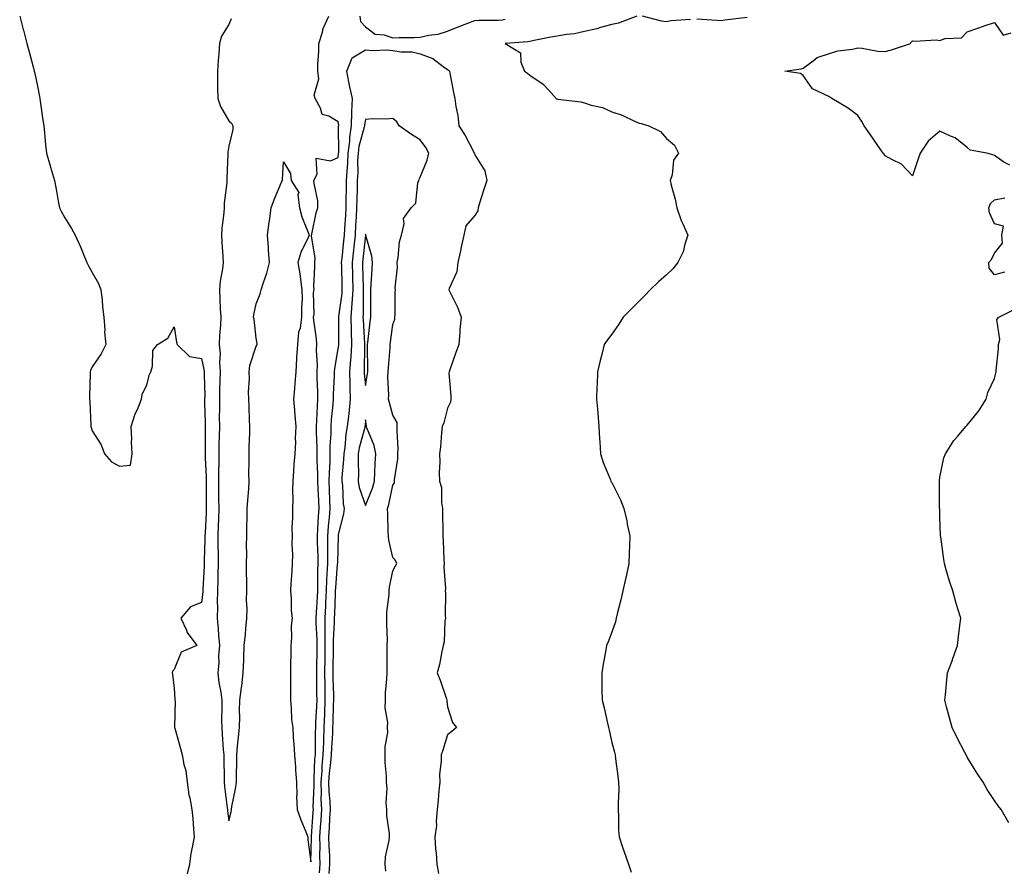
# Model space of a CAD drawing. Units: inches. Extents: x 868163 to 870803, y 7210778 to 7213418.
# Drawn here: x 869362 to 869722, y 7212441 to 7212751 of the extents above; entities that cross this region are included whole.
import ezdxf

# ---------------------------------------------------------------- set-up
doc = ezdxf.new("R2010")
doc.units = ezdxf.units.IN
doc.header["$MEASUREMENT"] = 0
doc.layers.add('Contour_86817210', color=7, linetype='Continuous', true_color=0x89930b)

msp = doc.modelspace()

# ---------------------------------------------------------------- linework, layer by layer
at = {"layer": 'Contour_86817210'}
for points in [[(869361.58, 7212751.92, 3327), (869362.88, 7212747.1, 3327), (869362.95, 7212746.82, 3327), (869364.24, 7212741.92, 3327), (869365.04, 7212738.91, 3327), (869366.48, 7212733.48, 3327), (869366.89, 7212731.92, 3327), (869367.1, 7212730.96, 3327), (869368.05, 7212726.39, 3327), (869368.79, 7212722.66, 3327), (869368.9, 7212721.92, 3327), (869369.04, 7212720.92, 3327), (869370.1, 7212713.97, 3327), (869370.38, 7212711.92, 3327), (869370.63, 7212709.34, 3327), (869371.07, 7212704.95, 3327), (869371.37, 7212701.92, 3327), (869372.7, 7212697.27, 3327), (869372.86, 7212696.72, 3327), (869374.26, 7212691.92, 3327), (869374.88, 7212688.76, 3327), (869375.66, 7212684.3, 3327), (869376.12, 7212681.92, 3327), (869376.76, 7212680.63, 3327), (869378.05, 7212678.23, 3327), (869380.48, 7212674.36, 3327), (869381.9, 7212671.92, 3327), (869383.78, 7212667.64, 3327), (869384.78, 7212665.18, 3327), (869386.16, 7212661.92, 3327), (869386.8, 7212660.67, 3327), (869388.05, 7212658.29, 3327), (869390.34, 7212654.21, 3327), (869391.3, 7212651.92, 3327), (869391.73, 7212648.23, 3327), (869391.84, 7212645.71, 3327), (869392.37, 7212641.92, 3327), (869392.68, 7212637.29, 3327), (869392.63, 7212636.49, 3327), (869393.05, 7212631.92, 3327), (869391.38, 7212628.58, 3327), (869388.05, 7212623.74, 3327), (869387.51, 7212622.45, 3327), (869387.34, 7212621.92, 3327), (869387.4, 7212621.28, 3327), (869387.07, 7212612.9, 3327), (869387.16, 7212611.92, 3327), (869387.17, 7212611.04, 3327), (869387.6, 7212602.37, 3327), (869387.61, 7212601.92, 3327), (869387.71, 7212601.57, 3327), (869388.05, 7212600.38, 3327), (869391.33, 7212595.2, 3327), (869392.61, 7212591.92, 3327), (869395.19, 7212589.05, 3327), (869398.05, 7212587.45, 3327), (869402.15, 7212587.82, 3327), (869402.73, 7212591.92, 3327), (869402.45, 7212596.31, 3327), (869402.62, 7212597.35, 3327), (869402.4, 7212601.92, 3327), (869403.69, 7212606.28, 3327), (869404.91, 7212608.78, 3327), (869406.15, 7212611.92, 3327), (869406.34, 7212613.62, 3327), (869408.05, 7212617.21, 3327), (869409.05, 7212620.92, 3327), (869409.48, 7212621.92, 3327), (869410.12, 7212623.99, 3327), (869410.26, 7212629.71, 3327), (869411.94, 7212631.92, 3327), (869415.76, 7212634.21, 3327), (869418.05, 7212638.4, 3327), (869418.94, 7212632.8, 3327), (869419.13, 7212631.92, 3327), (869423.61, 7212627.49, 3327), (869428.05, 7212626.86, 3327), (869428.95, 7212622.82, 3327), (869429.02, 7212621.92, 3327), (869429, 7212620.96, 3327), (869429.22, 7212613.09, 3327), (869429.2, 7212611.92, 3327), (869429.21, 7212610.77, 3327), (869429.42, 7212603.29, 3327), (869429.43, 7212601.92, 3327), (869429.41, 7212600.57, 3327), (869429.43, 7212593.31, 3327), (869429.41, 7212591.92, 3327), (869429.41, 7212590.55, 3327), (869429.72, 7212583.6, 3327), (869429.73, 7212581.92, 3327), (869429.74, 7212580.24, 3327), (869429.76, 7212573.64, 3327), (869429.77, 7212571.92, 3327), (869429.71, 7212570.26, 3327), (869429.35, 7212563.23, 3327), (869429.31, 7212561.92, 3327), (869429.3, 7212560.67, 3327), (869429.06, 7212552.94, 3327), (869429.06, 7212551.92, 3327), (869429.03, 7212550.94, 3327), (869428.54, 7212542.41, 3327), (869428.52, 7212541.92, 3327), (869428.51, 7212541.45, 3327), (869428.05, 7212537.6, 3327), (869424, 7212535.98, 3327), (869420.51, 7212531.92, 3327), (869422.53, 7212527.45, 3327), (869422.78, 7212526.65, 3327), (869426.32, 7212521.92, 3327), (869420.56, 7212519.42, 3327), (869418.05, 7212513.17, 3327), (869417.46, 7212512.51, 3327), (869417.37, 7212511.92, 3327), (869417.41, 7212511.28, 3327), (869418.05, 7212506.3, 3327), (869418.3, 7212502.17, 3327), (869418.34, 7212501.92, 3327), (869418.37, 7212501.61, 3327), (869418.2, 7212492.08, 3327), (869418.22, 7212491.92, 3327), (869418.28, 7212491.69, 3327), (869420.39, 7212484.26, 3327), (869420.96, 7212481.92, 3327), (869421.54, 7212478.42, 3327), (869422.28, 7212476.16, 3327), (869422.76, 7212471.92, 3327), (869423.46, 7212467.33, 3327), (869423.75, 7212466.22, 3327), (869424.54, 7212461.92, 3327), (869424.83, 7212458.7, 3327), (869425.08, 7212454.89, 3327), (869425.33, 7212451.92, 3327), (869424.82, 7212448.68, 3327), (869424.16, 7212445.81, 3327), (869423.63, 7212441.92, 3327), (869422.58, 7212437.39, 3327)], [(869438.92, 7212751.04, 3326), (869438.05, 7212748.91, 3326), (869435.36, 7212744.62, 3326), (869434.61, 7212741.92, 3326), (869434.34, 7212738.21, 3326), (869434.16, 7212735.81, 3326), (869433.88, 7212731.92, 3326), (869433.94, 7212727.82, 3326), (869433.96, 7212726.02, 3326), (869434.02, 7212721.92, 3326), (869435.03, 7212718.89, 3326), (869438.05, 7212713.68, 3326), (869438.98, 7212712.84, 3326), (869439.5, 7212711.92, 3326), (869439.47, 7212710.49, 3326), (869438.05, 7212704.42, 3326), (869437.72, 7212702.25, 3326), (869437.69, 7212701.92, 3326), (869437.71, 7212701.59, 3326), (869437.34, 7212692.62, 3326), (869437.37, 7212691.92, 3326), (869437.34, 7212691.22, 3326), (869436.34, 7212683.62, 3326), (869436.29, 7212681.92, 3326), (869436.17, 7212680.05, 3326), (869435.49, 7212674.48, 3326), (869435.34, 7212671.92, 3326), (869435.45, 7212669.32, 3326), (869435.9, 7212664.07, 3326), (869435.99, 7212661.92, 3326), (869435.75, 7212659.62, 3326), (869434.94, 7212655.03, 3326), (869434.66, 7212651.92, 3326), (869434.79, 7212648.66, 3326), (869434.94, 7212645.03, 3326), (869435.07, 7212641.92, 3326), (869434.98, 7212638.85, 3326), (869434.63, 7212635.34, 3326), (869434.54, 7212631.92, 3326), (869434.83, 7212628.7, 3326), (869434.59, 7212625.38, 3326), (869434.82, 7212621.92, 3326), (869434.78, 7212618.66, 3326), (869434.62, 7212615.34, 3326), (869434.59, 7212611.92, 3326), (869434.61, 7212608.48, 3326), (869434.56, 7212605.42, 3326), (869434.58, 7212601.92, 3326), (869434.52, 7212598.38, 3326), (869434.41, 7212595.55, 3326), (869434.36, 7212591.92, 3326), (869434.37, 7212588.25, 3326), (869434.27, 7212585.69, 3326), (869434.29, 7212581.92, 3326), (869434.31, 7212578.19, 3326), (869434.33, 7212575.63, 3326), (869434.36, 7212571.92, 3326), (869434.23, 7212568.09, 3326), (869434.19, 7212565.79, 3326), (869434.06, 7212561.92, 3326), (869434.06, 7212557.94, 3326), (869434.12, 7212555.85, 3326), (869434.12, 7212551.92, 3326), (869434.02, 7212547.88, 3326), (869434.02, 7212545.94, 3326), (869433.91, 7212541.92, 3326), (869433.81, 7212537.68, 3326), (869433.92, 7212536.06, 3326), (869433.8, 7212531.92, 3326), (869434.1, 7212527.97, 3326), (869434.31, 7212525.67, 3326), (869434.6, 7212521.92, 3326), (869434.28, 7212518.15, 3326), (869434.44, 7212515.53, 3326), (869434.01, 7212511.92, 3326), (869434.45, 7212508.33, 3326), (869435.09, 7212504.89, 3326), (869435.49, 7212501.92, 3326), (869435.54, 7212499.4, 3326), (869435.41, 7212494.56, 3326), (869435.45, 7212491.92, 3326), (869435.6, 7212489.48, 3326), (869436.03, 7212483.93, 3326), (869436.16, 7212481.92, 3326), (869436.17, 7212480.05, 3326), (869436.32, 7212473.64, 3326), (869436.33, 7212471.92, 3326), (869436.49, 7212470.36, 3326), (869437.47, 7212462.51, 3326), (869437.54, 7212461.92, 3326), (869437.57, 7212461.45, 3326), (869438.05, 7212457.84, 3326), (869438.87, 7212461.1, 3326), (869438.98, 7212461.92, 3326), (869439.15, 7212463.01, 3326), (869440.52, 7212469.44, 3326), (869440.86, 7212471.92, 3326), (869440.83, 7212474.69, 3326), (869440.99, 7212478.97, 3326), (869440.96, 7212481.92, 3326), (869441.25, 7212485.12, 3326), (869441.63, 7212488.33, 3326), (869441.95, 7212491.92, 3326), (869442.03, 7212495.9, 3326), (869441.95, 7212498.01, 3326), (869442.03, 7212501.92, 3326), (869442.66, 7212506.53, 3326), (869442.82, 7212507.15, 3326), (869443.3, 7212511.92, 3326), (869443.49, 7212516.47, 3326), (869443.48, 7212517.35, 3326), (869443.65, 7212521.92, 3326), (869444.09, 7212525.88, 3326), (869444.24, 7212528.11, 3326), (869444.62, 7212531.92, 3326), (869444.72, 7212535.24, 3326), (869444.56, 7212538.42, 3326), (869444.65, 7212541.92, 3326), (869444.62, 7212545.36, 3326), (869444.55, 7212548.42, 3326), (869444.53, 7212551.92, 3326), (869444.6, 7212555.38, 3326), (869444.56, 7212558.42, 3326), (869444.63, 7212561.92, 3326), (869444.65, 7212565.32, 3326), (869444.79, 7212568.66, 3326), (869444.81, 7212571.92, 3326), (869444.96, 7212575.01, 3326), (869445.31, 7212579.19, 3326), (869445.45, 7212581.92, 3326), (869445.4, 7212584.58, 3326), (869445.54, 7212589.4, 3326), (869445.48, 7212591.92, 3326), (869445.45, 7212594.52, 3326), (869445.7, 7212599.58, 3326), (869445.67, 7212601.92, 3326), (869445.58, 7212604.38, 3326), (869445.43, 7212609.3, 3326), (869445.34, 7212611.92, 3326), (869445.29, 7212614.67, 3326), (869445.6, 7212619.46, 3326), (869445.54, 7212621.92, 3326), (869445.69, 7212624.28, 3326), (869448.05, 7212631.35, 3326), (869448.32, 7212631.65, 3326), (869448.42, 7212631.92, 3326), (869448.45, 7212632.31, 3326), (869448.05, 7212634.3, 3326), (869447.27, 7212641.14, 3326), (869447.09, 7212641.92, 3326), (869447.22, 7212642.74, 3326), (869448.05, 7212646.82, 3326), (869449.5, 7212650.47, 3326), (869449.87, 7212651.92, 3326), (869450.69, 7212654.56, 3326), (869451.95, 7212658.01, 3326), (869452.96, 7212661.92, 3326), (869452.56, 7212666.43, 3326), (869452.54, 7212667.43, 3326), (869452.17, 7212671.92, 3326), (869452.82, 7212676.69, 3326), (869452.87, 7212677.1, 3326), (869453.54, 7212681.92, 3326), (869454.8, 7212685.16, 3326), (869457.36, 7212691.24, 3326), (869457.64, 7212691.92, 3326), (869457.71, 7212692.27, 3326), (869458.05, 7212698.7, 3326), (869460.58, 7212694.46, 3326), (869460.87, 7212691.92, 3326), (869463.7, 7212687.56, 3326), (869463.27, 7212686.71, 3326), (869463.83, 7212681.92, 3326), (869464.76, 7212678.64, 3326), (869467.09, 7212672.88, 3326), (869467.41, 7212671.92, 3326), (869466.98, 7212670.85, 3326), (869464.38, 7212665.59, 3326), (869463.3, 7212661.92, 3326), (869463.96, 7212657.82, 3326), (869464.22, 7212655.75, 3326), (869464.8, 7212651.92, 3326), (869464.87, 7212648.74, 3326), (869464.56, 7212645.42, 3326), (869464.62, 7212641.92, 3326), (869464.08, 7212637.96, 3326), (869463.5, 7212636.47, 3326), (869463.17, 7212631.92, 3326), (869462.84, 7212627.13, 3326), (869462.85, 7212626.72, 3326), (869462.58, 7212621.92, 3326), (869462.18, 7212617.78, 3326), (869462.04, 7212615.9, 3326), (869461.66, 7212611.92, 3326), (869462.01, 7212607.96, 3326), (869462.19, 7212606.06, 3326), (869462.55, 7212601.92, 3326), (869462.35, 7212597.62, 3326), (869462.39, 7212596.26, 3326), (869462.21, 7212591.92, 3326), (869461.84, 7212588.13, 3326), (869461.75, 7212585.63, 3326), (869461.43, 7212581.92, 3326), (869461.28, 7212578.7, 3326), (869461.44, 7212575.32, 3326), (869461.31, 7212571.92, 3326), (869461.37, 7212568.6, 3326), (869461.12, 7212564.99, 3326), (869461.19, 7212561.92, 3326), (869461.08, 7212558.89, 3326), (869461.3, 7212555.18, 3326), (869461.21, 7212551.92, 3326), (869461.07, 7212548.89, 3326), (869460.69, 7212544.56, 3326), (869460.56, 7212541.92, 3326), (869460.81, 7212539.17, 3326), (869460.87, 7212534.73, 3326), (869461.17, 7212531.92, 3326), (869460.87, 7212529.11, 3326), (869460.91, 7212524.77, 3326), (869460.66, 7212521.92, 3326), (869460.69, 7212519.28, 3326), (869460.58, 7212514.44, 3326), (869460.61, 7212511.92, 3326), (869460.6, 7212509.36, 3326), (869460.6, 7212504.48, 3326), (869460.6, 7212501.92, 3326), (869460.89, 7212499.07, 3326), (869461.02, 7212494.89, 3326), (869461.39, 7212491.92, 3326), (869461.59, 7212488.38, 3326), (869461.87, 7212485.75, 3326), (869462.07, 7212481.92, 3326), (869462.38, 7212477.58, 3326), (869462.39, 7212476.26, 3326), (869462.75, 7212471.92, 3326), (869462.89, 7212467.08, 3326), (869462.84, 7212466.71, 3326), (869463.05, 7212461.92, 3326), (869464.34, 7212458.21, 3326), (869466.18, 7212453.8, 3326), (869466.9, 7212451.92, 3326), (869466.91, 7212450.79, 3326), (869468.05, 7212442.84, 3326), (869468.25, 7212451.72, 3326), (869468.24, 7212451.92, 3326), (869468.25, 7212452.12, 3326), (869468.9, 7212461.08, 3326), (869468.95, 7212461.92, 3326), (869468.92, 7212462.78, 3326), (869469.23, 7212470.75, 3326), (869469.19, 7212471.92, 3326), (869469.29, 7212473.17, 3326), (869469.55, 7212480.42, 3326), (869469.68, 7212481.92, 3326), (869469.74, 7212483.6, 3326), (869469.74, 7212490.22, 3326), (869469.8, 7212491.92, 3326), (869469.87, 7212493.74, 3326), (869470.21, 7212499.77, 3326), (869470.29, 7212501.92, 3326), (869470.26, 7212504.13, 3326), (869470.25, 7212509.71, 3326), (869470.23, 7212511.92, 3326), (869470.26, 7212514.13, 3326), (869470.34, 7212519.63, 3326), (869470.37, 7212521.92, 3326), (869470.37, 7212524.24, 3326), (869470.03, 7212529.93, 3326), (869470.03, 7212531.92, 3326), (869470.12, 7212533.99, 3326), (869470.43, 7212539.54, 3326), (869470.53, 7212541.92, 3326), (869470.63, 7212544.5, 3326), (869470.61, 7212549.36, 3326), (869470.72, 7212551.92, 3326), (869470.7, 7212554.56, 3326), (869470.47, 7212559.5, 3326), (869470.45, 7212561.92, 3326), (869470.64, 7212564.5, 3326), (869470.83, 7212569.13, 3326), (869471.05, 7212571.92, 3326), (869470.95, 7212574.83, 3326), (869470.71, 7212579.26, 3326), (869470.61, 7212581.92, 3326), (869470.63, 7212584.5, 3326), (869470.33, 7212589.63, 3326), (869470.35, 7212591.92, 3326), (869470.37, 7212594.24, 3326), (869470.11, 7212599.87, 3326), (869470.13, 7212601.92, 3326), (869470.27, 7212604.15, 3326), (869470.46, 7212609.52, 3326), (869470.63, 7212611.92, 3326), (869470.64, 7212614.5, 3326), (869470.4, 7212619.58, 3326), (869470.4, 7212621.92, 3326), (869470.52, 7212624.4, 3326), (869470.13, 7212629.85, 3326), (869470.26, 7212631.92, 3326), (869470.12, 7212633.99, 3326), (869469.11, 7212640.87, 3326), (869469.03, 7212641.92, 3326), (869469.2, 7212643.07, 3326), (869468.98, 7212651, 3326), (869469.19, 7212651.92, 3326), (869469.17, 7212653.03, 3326), (869469.47, 7212660.49, 3326), (869469.45, 7212661.92, 3326), (869469.62, 7212663.5, 3326), (869468.27, 7212671.71, 3326), (869468.31, 7212671.92, 3326), (869468.41, 7212672.27, 3326), (869469.97, 7212680.01, 3326), (869470.6, 7212681.92, 3326), (869470.53, 7212684.4, 3326), (869469.2, 7212690.77, 3326), (869469.15, 7212691.92, 3326), (869470.34, 7212694.21, 3326), (869469.97, 7212700.01, 3326), (869475.19, 7212699.07, 3326), (869478.05, 7212700.28, 3326), (869478.19, 7212701.78, 3326), (869478.2, 7212701.92, 3326), (869478.22, 7212702.1, 3326), (869478.19, 7212711.78, 3326), (869478.21, 7212711.92, 3326), (869478.22, 7212712.1, 3326), (869478.05, 7212713.33, 3326), (869474.6, 7212715.36, 3326), (869472.19, 7212716.06, 3326), (869471.59, 7212718.38, 3326), (869469.58, 7212721.92, 3326), (869469.26, 7212723.13, 3326), (869470.93, 7212729.05, 3326), (869470.62, 7212731.92, 3326), (869470.57, 7212734.44, 3326), (869470.96, 7212739.01, 3326), (869470.92, 7212741.92, 3326), (869472.26, 7212746.12, 3326), (869472.49, 7212747.49, 3326), (869474.66, 7212751.92, 3326)], [(869485.99, 7212751.92, 3327), (869486.16, 7212750.03, 3327), (869488.05, 7212748.11, 3327), (869491.52, 7212745.4, 3327), (869494.85, 7212745.12, 3327), (869498.05, 7212744.03, 3327), (869500.31, 7212744.19, 3327), (869505.82, 7212744.15, 3327), (869508.05, 7212744.32, 3327), (869511.15, 7212745.03, 3327), (869514.53, 7212745.44, 3327), (869518.05, 7212746.45, 3327), (869521.94, 7212748.03, 3327), (869525.49, 7212749.36, 3327), (869528.05, 7212750.36, 3327), (869529.44, 7212750.53, 3327), (869536.66, 7212750.53, 3327), (869538.05, 7212750.67, 3327), (869539.14, 7212750.83, 3327)], [(869587.23, 7212751.92, 3326), (869580.53, 7212749.44, 3326), (869578.05, 7212748.93, 3326), (869573.99, 7212747.86, 3326), (869572.58, 7212747.39, 3326), (869568.05, 7212746.41, 3326), (869564.43, 7212745.53, 3326), (869561.45, 7212745.32, 3326), (869558.05, 7212744.69, 3326), (869555.73, 7212744.24, 3326), (869549.03, 7212742.9, 3326), (869548.05, 7212742.7, 3326), (869547.37, 7212742.6, 3326), (869539.06, 7212741.92, 3326), (869544.67, 7212738.54, 3326), (869544.79, 7212735.18, 3326), (869546.1, 7212731.92, 3326), (869547.25, 7212731.12, 3326), (869548.05, 7212730.36, 3326), (869552.65, 7212727.31, 3326), (869553.16, 7212727.04, 3326), (869554.86, 7212725.1, 3326), (869557.78, 7212721.92, 3326), (869557.91, 7212721.78, 3326), (869558.05, 7212721.69, 3326), (869558.34, 7212721.63, 3326), (869566.76, 7212720.63, 3326), (869568.05, 7212720.24, 3326), (869570.54, 7212719.44, 3326), (869574.7, 7212718.58, 3326), (869578.05, 7212716.98, 3326), (869581.87, 7212715.75, 3326), (869586.41, 7212713.56, 3326), (869588.05, 7212712.88, 3326), (869588.81, 7212712.68, 3326), (869591.66, 7212711.92, 3326), (869595.9, 7212709.77, 3326), (869598.05, 7212707.23, 3326), (869600.94, 7212704.81, 3326), (869602.51, 7212701.92, 3326), (869600.69, 7212699.28, 3326), (869600.11, 7212693.97, 3326), (869599.42, 7212691.92, 3326), (869599.81, 7212690.16, 3326), (869601.19, 7212685.06, 3326), (869601.81, 7212681.92, 3326), (869603.45, 7212677.31, 3326), (869604.21, 7212675.77, 3326), (869605.86, 7212671.92, 3326), (869604.73, 7212668.6, 3326), (869604.13, 7212665.85, 3326), (869602.17, 7212661.92, 3326), (869600.39, 7212659.58, 3326), (869598.05, 7212657.35, 3326), (869595.13, 7212654.83, 3326), (869592.08, 7212651.92, 3326), (869590.15, 7212649.81, 3326), (869588.05, 7212647.76, 3326), (869585.12, 7212644.85, 3326), (869582.24, 7212641.92, 3326), (869580.59, 7212639.38, 3326), (869578.05, 7212635.73, 3326), (869576.43, 7212633.54, 3326), (869575.34, 7212631.92, 3326), (869574.43, 7212628.31, 3326), (869573.84, 7212626.12, 3326), (869572.82, 7212621.92, 3326), (869572.68, 7212617.29, 3326), (869572.66, 7212616.53, 3326), (869572.52, 7212611.92, 3326), (869572.93, 7212607.04, 3326), (869572.97, 7212606.84, 3326), (869573.32, 7212601.92, 3326), (869573.6, 7212597.47, 3326), (869573.67, 7212596.3, 3326), (869573.93, 7212591.92, 3326), (869574.94, 7212588.81, 3326), (869577.56, 7212582.41, 3326), (869577.74, 7212581.92, 3326), (869577.87, 7212581.74, 3326), (869578.05, 7212581.47, 3326), (869581.28, 7212575.14, 3326), (869582.47, 7212571.92, 3326), (869583.56, 7212567.43, 3326), (869583.74, 7212566.22, 3326), (869584.66, 7212561.92, 3326), (869584.56, 7212558.42, 3326), (869584.38, 7212555.59, 3326), (869584.27, 7212551.92, 3326), (869583.28, 7212547.15, 3326), (869583.21, 7212546.76, 3326), (869582.14, 7212541.92, 3326), (869581.43, 7212538.54, 3326), (869580.14, 7212534.01, 3326), (869579.65, 7212531.92, 3326), (869579.41, 7212530.55, 3326), (869578.05, 7212526.72, 3326), (869576.75, 7212523.21, 3326), (869576.14, 7212521.92, 3326), (869575.76, 7212519.63, 3326), (869574.9, 7212515.06, 3326), (869574.4, 7212511.92, 3326), (869574.46, 7212508.33, 3326), (869574.48, 7212505.49, 3326), (869574.55, 7212501.92, 3326), (869575.23, 7212499.11, 3326), (869576.46, 7212493.5, 3326), (869576.84, 7212491.92, 3326), (869577.07, 7212490.94, 3326), (869578.05, 7212486.43, 3326), (869579.04, 7212482.92, 3326), (869579.26, 7212481.92, 3326), (869579.45, 7212480.51, 3326), (869580.26, 7212474.13, 3326), (869580.56, 7212471.92, 3326), (869580.59, 7212469.38, 3326), (869580.36, 7212464.22, 3326), (869580.38, 7212461.92, 3326), (869580.55, 7212459.42, 3326), (869580.56, 7212454.44, 3326), (869580.77, 7212451.92, 3326), (869582.14, 7212447.84, 3326), (869582.55, 7212446.43, 3326), (869584.21, 7212441.92, 3326), (869585.2, 7212439.07, 3326)], [(869606.82, 7212750.69, 3326), (869599.68, 7212750.28, 3326), (869598.05, 7212749.95, 3326), (869596.3, 7212750.18, 3326), (869589.31, 7212751.92, 3326)], [(869627.6, 7212751.47, 3326), (869619.46, 7212750.51, 3326), (869618.05, 7212750.32, 3326), (869616.49, 7212750.36, 3326), (869609.11, 7212750.87, 3326)], [(869723.61, 7212697.47, 3325), (869721.41, 7212698.56, 3325), (869718.05, 7212701.04, 3325), (869717.41, 7212701.28, 3325), (869715.16, 7212701.92, 3325), (869709.11, 7212702.97, 3325), (869708.05, 7212703.95, 3325), (869703.66, 7212707.53, 3325), (869701.88, 7212708.09, 3325), (869698.05, 7212709.87, 3325), (869693.74, 7212706.24, 3325), (869690.85, 7212701.92, 3325), (869690.1, 7212699.87, 3325), (869688.05, 7212693.54, 3325), (869684.04, 7212697.92, 3325), (869680.42, 7212699.56, 3325), (869678.05, 7212700.92, 3325), (869677.6, 7212701.47, 3325), (869677.29, 7212701.92, 3325), (869675.63, 7212704.34, 3325), (869673.54, 7212707.41, 3325), (869670.31, 7212711.92, 3325), (869669.53, 7212713.4, 3325), (869668.05, 7212715.65, 3325), (869664.45, 7212718.33, 3325), (869658.49, 7212721.92, 3325), (869658.2, 7212722.08, 3325), (869657.37, 7212722.6, 3325), (869651.49, 7212725.36, 3325), (869648.05, 7212730.32, 3325), (869647.09, 7212730.96, 3325), (869641.38, 7212731.92, 3325), (869647.31, 7212732.66, 3325), (869648.05, 7212732.9, 3325), (869651.73, 7212735.61, 3325), (869653.17, 7212736.8, 3325), (869658.05, 7212738.48, 3325), (869660.67, 7212739.3, 3325), (869666.03, 7212739.91, 3325), (869668.05, 7212740.38, 3325), (869669.66, 7212740.3, 3325), (869675.3, 7212739.17, 3325), (869678.05, 7212739.11, 3325), (869680.35, 7212739.62, 3325), (869687.23, 7212741.92, 3325), (869687.53, 7212742.45, 3325), (869688.05, 7212742.92, 3325), (869688.91, 7212742.78, 3325), (869696.71, 7212743.27, 3325), (869698.05, 7212743.13, 3325), (869699.92, 7212743.8, 3325), (869705.88, 7212744.09, 3325), (869708.05, 7212746.26, 3325), (869712.27, 7212747.7, 3325), (869714.62, 7212748.5, 3325), (869718.05, 7212749.65, 3325), (869721.2, 7212745.06, 3325), (869724.07, 7212745.9, 3325)], [(869471.22, 7212438.76, 3327), (869471.46, 7212441.92, 3327), (869471.37, 7212445.24, 3327), (869471.44, 7212448.52, 3327), (869471.36, 7212451.92, 3327), (869471.58, 7212455.46, 3327), (869471.78, 7212458.19, 3327), (869472, 7212461.92, 3327), (869471.86, 7212465.73, 3327), (869471.95, 7212468.01, 3327), (869471.82, 7212471.92, 3327), (869472.15, 7212476.02, 3327), (869472.21, 7212477.76, 3327), (869472.58, 7212481.92, 3327), (869472.73, 7212486.61, 3327), (869472.73, 7212487.23, 3327), (869472.89, 7212491.92, 3327), (869473.1, 7212496.88, 3327), (869473.1, 7212496.96, 3327), (869473.29, 7212501.92, 3327), (869473.23, 7212506.74, 3327), (869473.22, 7212507.1, 3327), (869473.16, 7212511.92, 3327), (869473.23, 7212517.1, 3327), (869473.3, 7212521.92, 3327), (869473.3, 7212526.67, 3327), (869473.33, 7212527.19, 3327), (869473.32, 7212531.92, 3327), (869473.52, 7212536.45, 3327), (869473.55, 7212537.43, 3327), (869473.75, 7212541.92, 3327), (869473.9, 7212546.06, 3327), (869474.05, 7212547.92, 3327), (869474.22, 7212551.92, 3327), (869474.19, 7212555.79, 3327), (869474.25, 7212558.13, 3327), (869474.22, 7212561.92, 3327), (869474.48, 7212565.49, 3327), (869474.83, 7212568.7, 3327), (869475.08, 7212571.92, 3327), (869474.97, 7212575.01, 3327), (869474.91, 7212578.78, 3327), (869474.79, 7212581.92, 3327), (869474.81, 7212585.16, 3327), (869475.09, 7212588.95, 3327), (869475.11, 7212591.92, 3327), (869475.13, 7212594.83, 3327), (869475.42, 7212599.28, 3327), (869475.45, 7212601.92, 3327), (869475.61, 7212604.36, 3327), (869476.21, 7212610.08, 3327), (869476.34, 7212611.92, 3327), (869476.35, 7212613.62, 3327), (869476.7, 7212620.57, 3327), (869476.71, 7212621.92, 3327), (869476.77, 7212623.21, 3327), (869478.05, 7212630.3, 3327), (869478.23, 7212631.74, 3327), (869478.25, 7212631.92, 3327), (869478.24, 7212632.12, 3327), (869478.26, 7212641.71, 3327), (869478.26, 7212641.92, 3327), (869478.27, 7212642.13, 3327), (869479.44, 7212650.53, 3327), (869479.52, 7212651.92, 3327), (869479.49, 7212653.37, 3327), (869479.33, 7212660.63, 3327), (869479.3, 7212661.92, 3327), (869479.45, 7212663.33, 3327), (869480.13, 7212669.85, 3327), (869480.35, 7212671.92, 3327), (869480.5, 7212674.36, 3327), (869480.77, 7212679.21, 3327), (869480.92, 7212681.92, 3327), (869480.99, 7212684.87, 3327), (869481.06, 7212688.91, 3327), (869481.13, 7212691.92, 3327), (869481.28, 7212695.16, 3327), (869481.59, 7212698.38, 3327), (869481.74, 7212701.92, 3327), (869482.25, 7212706.12, 3327), (869482.25, 7212707.72, 3327), (869482.94, 7212711.92, 3327), (869483.07, 7212716.9, 3327), (869483.08, 7212716.96, 3327), (869483.27, 7212721.92, 3327), (869482.26, 7212726.12, 3327), (869481.96, 7212728.01, 3327), (869481.14, 7212731.92, 3327), (869483.19, 7212736.78, 3327), (869488.05, 7212739.65, 3327), (869490.55, 7212739.42, 3327), (869495.85, 7212739.71, 3327), (869498.05, 7212739.42, 3327), (869501.05, 7212738.91, 3327), (869505.08, 7212738.95, 3327), (869508.05, 7212738.17, 3327), (869512.58, 7212736.45, 3327), (869516.36, 7212733.62, 3327), (869518.05, 7212732.49, 3327), (869518.35, 7212732.23, 3327), (869518.68, 7212731.92, 3327), (869518.84, 7212731.12, 3327), (869520.23, 7212724.09, 3327), (869520.66, 7212721.92, 3327), (869521.06, 7212718.91, 3327), (869521.75, 7212715.61, 3327), (869522.15, 7212711.92, 3327), (869524.44, 7212708.31, 3327), (869527.52, 7212702.45, 3327), (869527.81, 7212701.92, 3327), (869527.84, 7212701.71, 3327), (869528.05, 7212701.33, 3327), (869531.59, 7212695.46, 3327), (869532.37, 7212691.92, 3327), (869531.32, 7212688.64, 3327), (869529.76, 7212683.62, 3327), (869529.22, 7212681.92, 3327), (869529.13, 7212680.85, 3327), (869528.05, 7212679.15, 3327), (869524.71, 7212675.26, 3327), (869523.96, 7212671.92, 3327), (869522.89, 7212667.08, 3327), (869522.82, 7212666.69, 3327), (869521.82, 7212661.92, 3327), (869521.47, 7212658.5, 3327), (869518.57, 7212652.45, 3327), (869518.46, 7212651.92, 3327), (869518.81, 7212651.16, 3327), (869521.67, 7212645.53, 3327), (869523.02, 7212641.92, 3327), (869522.52, 7212637.45, 3327), (869522.52, 7212636.39, 3327), (869522.12, 7212631.92, 3327), (869520.99, 7212628.97, 3327), (869518.85, 7212622.72, 3327), (869518.56, 7212621.92, 3327), (869518.53, 7212621.43, 3327), (869519.24, 7212613.11, 3327), (869519.18, 7212611.92, 3327), (869519.15, 7212610.83, 3327), (869518.05, 7212608.6, 3327), (869516.65, 7212603.33, 3327), (869516.07, 7212601.92, 3327), (869515.82, 7212599.69, 3327), (869515.42, 7212594.56, 3327), (869515.11, 7212591.92, 3327), (869515.16, 7212589.03, 3327), (869514.97, 7212585.01, 3327), (869515.02, 7212581.92, 3327), (869515.75, 7212579.62, 3327), (869515.78, 7212574.19, 3327), (869516.23, 7212571.92, 3327), (869516.21, 7212570.08, 3327), (869516.3, 7212563.66, 3327), (869516.29, 7212561.92, 3327), (869516.4, 7212560.28, 3327), (869516.69, 7212553.29, 3327), (869516.78, 7212551.92, 3327), (869516.68, 7212550.55, 3327), (869517.22, 7212542.74, 3327), (869517.14, 7212541.92, 3327), (869517.26, 7212541.14, 3327), (869517.16, 7212532.82, 3327), (869517.26, 7212531.92, 3327), (869517.08, 7212530.94, 3327), (869516.75, 7212523.21, 3327), (869516.39, 7212521.92, 3327), (869515.88, 7212519.75, 3327), (869515.05, 7212514.93, 3327), (869514.21, 7212511.92, 3327), (869515.32, 7212509.19, 3327), (869517.6, 7212502.37, 3327), (869517.76, 7212501.92, 3327), (869517.8, 7212501.67, 3327), (869518.05, 7212499.46, 3327), (869519.85, 7212493.72, 3327), (869521.3, 7212491.92, 3327), (869519.53, 7212490.44, 3327), (869518.05, 7212489.21, 3327), (869516.33, 7212483.64, 3327), (869515.67, 7212481.92, 3327), (869515.74, 7212479.62, 3327), (869515.13, 7212474.83, 3327), (869515.2, 7212471.92, 3327), (869514.84, 7212468.7, 3327), (869514.63, 7212465.34, 3327), (869514.2, 7212461.92, 3327), (869513.83, 7212457.7, 3327), (869513.92, 7212456.06, 3327), (869513.41, 7212451.92, 3327), (869513.62, 7212447.49, 3327), (869513.85, 7212446.12, 3327), (869514.1, 7212441.92, 3327), (869514.68, 7212438.54, 3327)], [(869495.47, 7212439.34, 3328), (869495.24, 7212441.92, 3328), (869495.35, 7212444.62, 3328), (869496.69, 7212450.55, 3328), (869496.76, 7212451.92, 3328), (869496.79, 7212453.19, 3328), (869495.78, 7212459.65, 3328), (869495.81, 7212461.92, 3328), (869495.61, 7212464.36, 3328), (869495.92, 7212469.79, 3328), (869495.69, 7212471.92, 3328), (869495.73, 7212474.24, 3328), (869495.19, 7212479.07, 3328), (869495.22, 7212481.92, 3328), (869495.15, 7212484.83, 3328), (869496.17, 7212490.05, 3328), (869496.09, 7212491.92, 3328), (869496.24, 7212493.74, 3328), (869495.2, 7212499.07, 3328), (869495.34, 7212501.92, 3328), (869495.39, 7212504.58, 3328), (869495.87, 7212509.75, 3328), (869495.92, 7212511.92, 3328), (869496, 7212513.97, 3328), (869495.88, 7212519.75, 3328), (869495.95, 7212521.92, 3328), (869496.02, 7212523.95, 3328), (869495.78, 7212529.65, 3328), (869495.84, 7212531.92, 3328), (869495.87, 7212534.11, 3328), (869496.63, 7212540.49, 3328), (869496.65, 7212541.92, 3328), (869496.79, 7212543.17, 3328), (869498.05, 7212549.17, 3328), (869499.01, 7212550.96, 3328), (869499.44, 7212551.92, 3328), (869499.04, 7212552.92, 3328), (869498.05, 7212554.11, 3328), (869496.54, 7212560.42, 3328), (869496.45, 7212561.92, 3328), (869496.35, 7212563.62, 3328), (869496.14, 7212570.01, 3328), (869496.01, 7212571.92, 3328), (869496.52, 7212573.44, 3328), (869498.05, 7212580.51, 3328), (869498.6, 7212581.37, 3328), (869498.59, 7212581.92, 3328), (869498.63, 7212582.51, 3328), (869499.8, 7212590.18, 3328), (869499.88, 7212591.92, 3328), (869499.91, 7212593.78, 3328), (869499.59, 7212600.38, 3328), (869499.61, 7212601.92, 3328), (869499.55, 7212603.42, 3328), (869498.05, 7212606.12, 3328), (869496.74, 7212610.61, 3328), (869496.48, 7212611.92, 3328), (869496.58, 7212613.38, 3328), (869496.24, 7212620.1, 3328), (869496.34, 7212621.92, 3328), (869496.39, 7212623.58, 3328), (869496.99, 7212630.87, 3328), (869497.03, 7212631.92, 3328), (869497.14, 7212632.84, 3328), (869498.05, 7212639.3, 3328), (869498.75, 7212641.22, 3328), (869498.75, 7212641.92, 3328), (869498.87, 7212642.74, 3328), (869498.82, 7212651.16, 3328), (869498.98, 7212651.92, 3328), (869498.84, 7212652.7, 3328), (869499.73, 7212660.24, 3328), (869499.54, 7212661.92, 3328), (869499.93, 7212663.8, 3328), (869500.48, 7212669.5, 3328), (869501.13, 7212671.92, 3328), (869502.16, 7212676.02, 3328), (869501.93, 7212678.03, 3328), (869504.66, 7212681.92, 3328), (869506.39, 7212683.58, 3328), (869507.14, 7212691.02, 3328), (869507.49, 7212691.92, 3328), (869507.59, 7212692.37, 3328), (869508.05, 7212693.11, 3328), (869510.58, 7212699.38, 3328), (869511.12, 7212701.92, 3328), (869510.04, 7212703.91, 3328), (869508.05, 7212706.72, 3328), (869504.88, 7212708.76, 3328), (869500.31, 7212711.92, 3328), (869499.52, 7212713.38, 3328), (869498.05, 7212714.6, 3328), (869495.7, 7212714.26, 3328), (869490.61, 7212714.48, 3328), (869488.05, 7212714.21, 3328), (869487.67, 7212712.29, 3328), (869487.66, 7212711.92, 3328), (869487.59, 7212711.45, 3328), (869485.58, 7212704.38, 3328), (869485.28, 7212701.92, 3328), (869485.15, 7212699.03, 3328), (869485.17, 7212694.79, 3328), (869485.03, 7212691.92, 3328), (869484.96, 7212688.83, 3328), (869484.85, 7212685.12, 3328), (869484.77, 7212681.92, 3328), (869484.57, 7212678.44, 3328), (869484.4, 7212675.57, 3328), (869484.19, 7212671.92, 3328), (869483.72, 7212667.58, 3328), (869483.58, 7212666.39, 3328), (869483.1, 7212661.92, 3328), (869483.22, 7212657.08, 3328), (869483.22, 7212656.74, 3328), (869483.35, 7212651.92, 3328), (869483.03, 7212646.94, 3328), (869483.03, 7212646.9, 3328), (869482.67, 7212641.92, 3328), (869482.8, 7212637.17, 3328), (869482.8, 7212636.67, 3328), (869482.95, 7212631.92, 3328), (869482.65, 7212627.31, 3328), (869482.54, 7212626.41, 3328), (869482.21, 7212621.92, 3328), (869482.35, 7212617.62, 3328), (869482.28, 7212616.14, 3328), (869482.43, 7212611.92, 3328), (869482.03, 7212607.94, 3328), (869481.75, 7212605.61, 3328), (869481.36, 7212601.92, 3328), (869480.82, 7212599.15, 3328), (869480.46, 7212594.32, 3328), (869480.08, 7212591.92, 3328), (869480.02, 7212589.95, 3328), (869479.41, 7212583.29, 3328), (869479.37, 7212581.92, 3328), (869479.63, 7212580.34, 3328), (869479.82, 7212573.7, 3328), (869480.23, 7212571.92, 3328), (869479.92, 7212570.05, 3328), (869478.05, 7212562.51, 3328), (869477.99, 7212561.98, 3328), (869477.99, 7212561.92, 3328), (869477.99, 7212561.86, 3328), (869477.72, 7212552.25, 3328), (869477.72, 7212551.92, 3328), (869477.7, 7212551.57, 3328), (869477, 7212542.97, 3328), (869476.96, 7212541.92, 3328), (869476.91, 7212540.79, 3328), (869476.67, 7212533.31, 3328), (869476.61, 7212531.92, 3328), (869476.61, 7212530.47, 3328), (869476.23, 7212523.74, 3328), (869476.23, 7212521.92, 3328), (869476.21, 7212520.08, 3328), (869476.12, 7212513.85, 3328), (869476.1, 7212511.92, 3328), (869476.12, 7212509.99, 3328), (869476.27, 7212503.7, 3328), (869476.29, 7212501.92, 3328), (869476.22, 7212500.08, 3328), (869476.07, 7212493.89, 3328), (869475.99, 7212491.92, 3328), (869475.91, 7212489.79, 3328), (869475.55, 7212484.42, 3328), (869475.47, 7212481.92, 3328), (869475.22, 7212479.09, 3328), (869474.72, 7212475.26, 3328), (869474.45, 7212471.92, 3328), (869474.57, 7212468.44, 3328), (869474.94, 7212465.03, 3328), (869475.06, 7212461.92, 3328), (869474.87, 7212458.74, 3328), (869474.69, 7212455.28, 3328), (869474.49, 7212451.92, 3328), (869474.57, 7212448.44, 3328), (869474.8, 7212445.16, 3328), (869474.89, 7212441.92, 3328), (869474.63, 7212438.5, 3328)], [(869721.61, 7212658.37, 3325), (869718.05, 7212657.35, 3325), (869716.02, 7212659.89, 3325), (869715.92, 7212661.92, 3325), (869716.95, 7212663.03, 3325), (869718.05, 7212665.38, 3325), (869720.94, 7212669.03, 3325), (869720.64, 7212671.92, 3325), (869721.3, 7212675.18, 3325), (869718.05, 7212676.02, 3325), (869716.23, 7212680.1, 3325), (869715.96, 7212681.92, 3325), (869716.5, 7212683.46, 3325), (869718.05, 7212684.83, 3325), (869721.72, 7212685.59, 3325)], [(869723.23, 7212457.1, 3325), (869720.46, 7212461.92, 3325), (869719.38, 7212463.25, 3325), (869718.05, 7212465.18, 3325), (869715.33, 7212469.21, 3325), (869713.82, 7212471.92, 3325), (869711.51, 7212475.38, 3325), (869708.05, 7212481.04, 3325), (869707.75, 7212481.63, 3325), (869707.63, 7212481.92, 3325), (869707.17, 7212482.8, 3325), (869704.33, 7212488.19, 3325), (869702.53, 7212491.92, 3325), (869701.53, 7212495.4, 3325), (869700.47, 7212499.5, 3325), (869699.82, 7212501.92, 3325), (869700.05, 7212503.91, 3325), (869700.59, 7212509.38, 3325), (869700.87, 7212511.92, 3325), (869702.47, 7212516.33, 3325), (869702.78, 7212517.19, 3325), (869704.43, 7212521.92, 3325), (869704.83, 7212525.14, 3325), (869705.31, 7212529.19, 3325), (869705.67, 7212531.92, 3325), (869704.65, 7212535.32, 3325), (869703.85, 7212537.72, 3325), (869702.71, 7212541.92, 3325), (869701.55, 7212545.42, 3325), (869700.38, 7212549.6, 3325), (869699.67, 7212551.92, 3325), (869699.44, 7212553.31, 3325), (869698.34, 7212561.63, 3325), (869698.29, 7212561.92, 3325), (869698.3, 7212562.17, 3325), (869698.05, 7212568.8, 3325), (869697.95, 7212571.82, 3325), (869697.94, 7212571.92, 3325), (869697.92, 7212572.04, 3325), (869697.88, 7212581.74, 3325), (869697.86, 7212581.92, 3325), (869697.86, 7212582.12, 3325), (869698.05, 7212583.38, 3325), (869699.42, 7212590.55, 3325), (869700.12, 7212591.92, 3325), (869703.14, 7212596.82, 3325), (869704.55, 7212598.42, 3325), (869707.55, 7212601.92, 3325), (869707.78, 7212602.19, 3325), (869708.05, 7212602.43, 3325), (869712.31, 7212607.66, 3325), (869715, 7212611.92, 3325), (869715.55, 7212614.42, 3325), (869718.05, 7212619.56, 3325), (869718.49, 7212621.47, 3325), (869718.57, 7212621.92, 3325), (869718.56, 7212622.43, 3325), (869719.45, 7212630.51, 3325), (869719.41, 7212631.92, 3325), (869719.9, 7212633.78, 3325), (869718.89, 7212641.08, 3325), (869719.61, 7212641.92, 3325), (869725.2, 7212644.77, 3325)]]:
    msp.add_polyline3d(points, dxfattribs=at)
for points in [[(869488.05, 7212616.9, 3329), (869488.78, 7212621.18, 3329), (869488.82, 7212621.92, 3329), (869488.85, 7212622.72, 3329), (869488.73, 7212631.24, 3329), (869488.75, 7212631.92, 3329), (869488.85, 7212632.72, 3329), (869489.7, 7212640.28, 3329), (869489.91, 7212641.92, 3329), (869489.92, 7212643.8, 3329), (869489.98, 7212649.99, 3329), (869489.99, 7212651.92, 3329), (869490.12, 7212653.99, 3329), (869490.46, 7212659.52, 3329), (869490.6, 7212661.92, 3329), (869490.37, 7212664.24, 3329), (869488.12, 7212671.84, 3329), (869488.11, 7212671.92, 3329), (869488.1, 7212671.98, 3329), (869488.05, 7212672.25, 3329), (869488.03, 7212671.92, 3329), (869488.03, 7212671.9, 3329), (869487.01, 7212662.96, 3329), (869486.89, 7212661.92, 3329), (869486.92, 7212660.79, 3329), (869487.14, 7212652.82, 3329), (869487.17, 7212651.92, 3329), (869487.11, 7212650.98, 3329), (869487.15, 7212642.82, 3329), (869487.08, 7212641.92, 3329), (869487.11, 7212640.98, 3329), (869487.64, 7212632.33, 3329), (869487.65, 7212631.92, 3329), (869487.62, 7212631.49, 3329), (869487.54, 7212622.43, 3329), (869487.5, 7212621.92, 3329), (869487.52, 7212621.39, 3329)], [(869488.05, 7212573.07, 3329), (869490.55, 7212579.42, 3329), (869491.25, 7212581.92, 3329), (869491.46, 7212585.32, 3329), (869491.56, 7212588.4, 3329), (869491.78, 7212591.92, 3329), (869491.19, 7212595.06, 3329), (869488.56, 7212601.41, 3329), (869488.42, 7212601.92, 3329), (869488.35, 7212602.21, 3329), (869488.05, 7212604.38, 3329), (869487.85, 7212602.12, 3329), (869487.83, 7212601.92, 3329), (869487.78, 7212601.65, 3329), (869485.76, 7212594.21, 3329), (869485.39, 7212591.92, 3329), (869485.31, 7212589.19, 3329), (869485.43, 7212584.54, 3329), (869485.34, 7212581.92, 3329), (869485.73, 7212579.6, 3329)]]:
    msp.add_polyline3d(points, close=True, dxfattribs=at)

doc.saveas('drawing.dxf')
